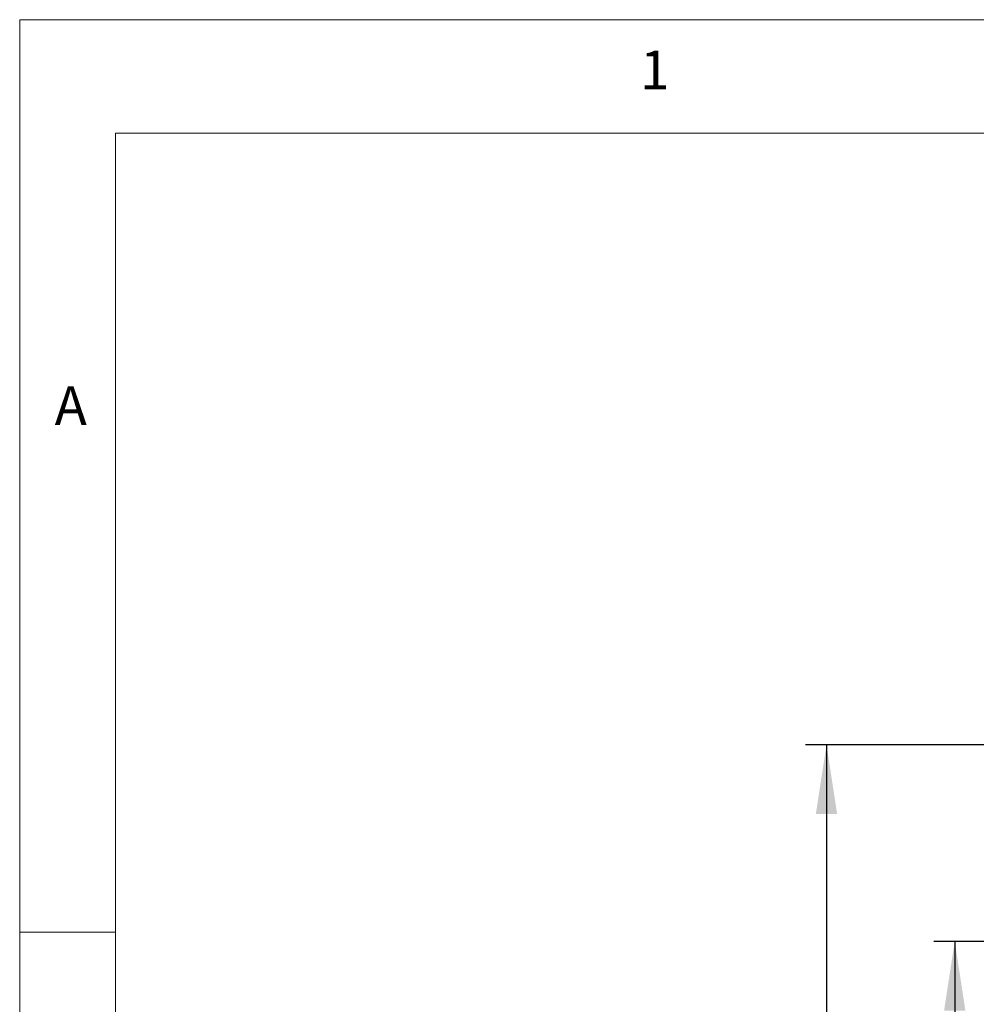
# Model space of a CAD drawing. Units: millimetres. Extents: x 5 to 415, y 5 to 292.
# Drawn here: x 5 to 51, y 245 to 292 of the extents above; entities that cross this region are included whole.
import ezdxf

# ---------------------------------------------------------------- set-up
doc = ezdxf.new("R2010")
doc.units = ezdxf.units.MM
doc.layers.add('BEMAßUNG', color=96, linetype='Continuous')
doc.layers.add('SLD-0', color=179, linetype='Continuous')
doc.styles.add('SLDTEXTSTYLE0', font='TXT', dxfattribs={"width": 0.75})
doc.styles.add('SLDTEXTSTYLE2', font='TXT', dxfattribs={"width": 0.96})
doc.dimstyles.new('SLDDIMSTYLE0', dxfattribs={"dimtxt": 3.5, "dimasz": 3.302, "dimexe": 0, "dimexo": 0.0625, "dimgap": 0.875, "dimtad": 1, "dimdec": 0, "dimlfac": 12.5, "dimrnd": 1e-09, "dimzin": 12, "dimdsep": 46, "dimtxsty": 'SLDTEXTSTYLE0', "dimblk1": 'NONE', "dimblk2": 'NONE', "dimsah": 1, "dimcen": 0.09, "dimadec": 0, "dimazin": 3, "dimtfac": 1, "dimtdec": 0, "dimtofl": 0, "dimtmove": 0, "dimatfit": 3, "dimldrblk": 'NONE', "dimfxl": 0, "dimfrac": 2, "dimtolj": 1, "dimtzin": 12, "dimarcsym": 0})
doc.dimstyles.new('SLDDIMSTYLE2', dxfattribs={"dimtxt": 3.5, "dimasz": 3.302, "dimexe": 0, "dimexo": 0.0625, "dimgap": 0.875, "dimtad": 1, "dimdec": 0, "dimlfac": 12.5, "dimrnd": 1e-09, "dimzin": 12, "dimdsep": 46, "dimtxsty": 'SLDTEXTSTYLE0', "dimblk1": 'NONE', "dimblk2": 'NONE', "dimsah": 1, "dimcen": 0.09, "dimadec": 0, "dimazin": 3, "dimtfac": 1, "dimtofl": 0, "dimtmove": 0, "dimatfit": 3, "dimldrblk": 'NONE', "dimfxl": 0, "dimfrac": 2, "dimtolj": 1, "dimtzin": 12, "dimarcsym": 0})

# ---------------------------------------------------------------- blocks, each defined once
blk = doc.blocks.new('_D_2')
at = {"layer": 'BEMAßUNG'}
for p, q in [((62.797, 248.067), (48.584, 248.067)), ((49.584, 248.067), (49.584, 194.973)), ((65.828, 194.973), (48.584, 194.973))]:
    blk.add_line(p, q, dxfattribs=at)
for points in [[(49.584, 248.067), (49.076, 244.765), (50.092, 244.765)], [(49.584, 194.973), (50.092, 198.275), (49.076, 198.275)]]:
    blk.add_solid(points, dxfattribs=at)
at = {"layer": 'BEMAßUNG', "insert": (45.335, 222.098), "char_height": 3.5, "attachment_point": 1, "rotation": 90, "style": 'SLDTEXTSTYLE2'}
blk.add_mtext('850', dxfattribs=at)
blk = doc.blocks.new('_None')
blk = doc.blocks.new('_D_3')
at = {"layer": 'BEMAßUNG'}
for p, q in [((62.797, 257.437), (42.469, 257.437)), ((43.469, 257.437), (43.469, 194.973)), ((65.828, 194.973), (42.469, 194.973))]:
    blk.add_line(p, q, dxfattribs=at)
for points in [[(43.469, 257.437), (42.961, 254.135), (43.977, 254.135)], [(43.469, 194.973), (43.977, 198.275), (42.961, 198.275)]]:
    blk.add_solid(points, dxfattribs=at)
at = {"layer": 'BEMAßUNG', "insert": (39.22, 225.747), "char_height": 3.5, "attachment_point": 1, "rotation": 90, "style": 'SLDTEXTSTYLE2'}
blk.add_mtext('1000', dxfattribs=at)

msp = doc.modelspace()

# ---------------------------------------------------------------- linework, layer by layer
at = {"layer": 'SLD-0', "color": 179, "linetype": 'Continuous', "lineweight": 18}
for p, q in [((415, 292), (5, 292)), ((5, 292), (5, 5)), ((410.0003, 286.5873), (9.5668, 286.5873)), ((9.5668, 286.5873), (9.5668, 9.5873)), ((9.5668, 248.5), (5, 248.5))]:
    msp.add_line(p, q, dxfattribs=at)

# ---------------------------------------------------------------- texts
at = {"layer": 'SLD-0', "color": 179, "char_height": 1.8521, "attachment_point": 1, "style": 'SLDTEXTSTYLE0'}
for s, insert in [('1', (34.5833, 290.5294)), ('1', (34.5833, 290.5294)), ('A', (6.6667, 274.5294)), ('A', (6.6667, 274.5294))]:
    msp.add_mtext(s, dxfattribs=dict(at, insert=insert))

# ---------------------------------------------------------------- dimensions: what is measured, and where the dimension line sits
at = {"layer": 'BEMAßUNG'}
for base, p2, dimstyle, picture, middle in [((43.4695, 257.4369), (63.7966, 257.4369), 'SLDDIMSTYLE2', '_D_3', (43.4695, 230.9193)), ((49.5844, 248.067), (63.7966, 248.067), 'SLDDIMSTYLE0', '_D_2', (49.5844, 225.9773))]:
    dim = msp.add_linear_dim(base=base, p1=(66.8279, 194.9733), p2=p2, angle=90, dimstyle=dimstyle, dxfattribs=at)
    dim.commit()
    dim.dimension.update_dxf_attribs({"geometry": picture, "text_midpoint": middle, "dimtype": 160})

doc.saveas('drawing.dxf')
